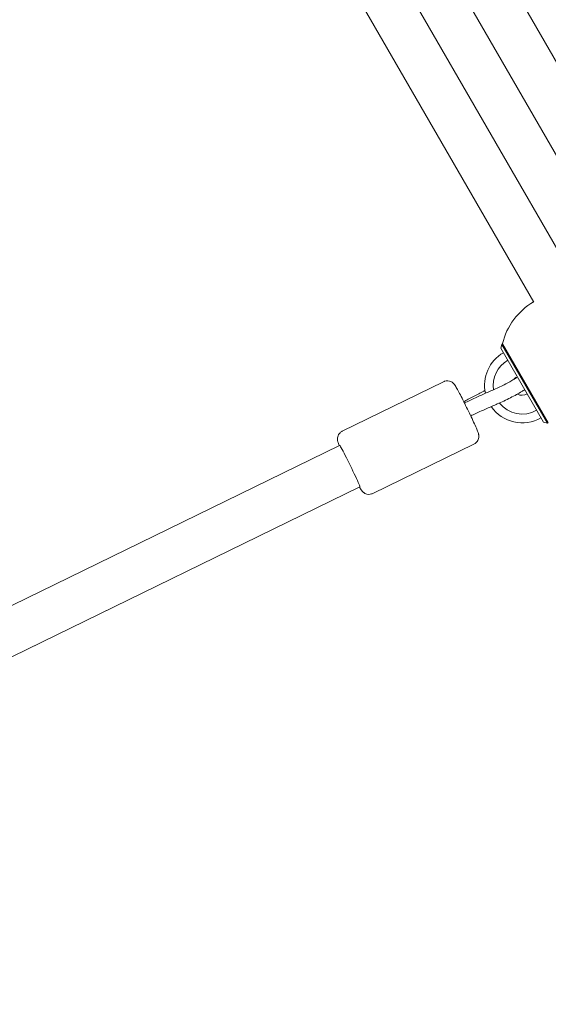
# Model space of a CAD drawing. Units: millimetres. Extents: x -10146 to 11599, y -11520 to 7551.
# Drawn here: x 6650 to 6833, y -2717 to -2376 of the extents above; entities that cross this region are included whole.
import ezdxf

# ---------------------------------------------------------------- set-up
doc = ezdxf.new("R2010")
doc.units = ezdxf.units.MM
doc.header["$LTSCALE"] = 20
doc.layers.add('2d', color=230, linetype='Continuous')

msp = doc.modelspace()

# ---------------------------------------------------------------- linework, layer by layer
at = {"layer": '2d', "lineweight": 0}
for p, q in [((6362.88, -1603.51), (6936.81, -2597.58)), ((6349.03, -1611.51), (6922.96, -2605.58)), ((6843.79, -2404.15), (6758.18, -2255.87)), ((6801.96, -2428.3), (6716.35, -2280.02)), ((6801.96, -2428.3), (6828.17, -2473.7)), ((6816.75, -2489.64), (6817.12, -2488.28)), ((6831.5, -2515.19), (6816.75, -2489.64)), ((6817.12, -2488.28), (6817.38, -2488.13)), ((6817.12, -2488.28), (6832.87, -2515.56)), ((6817.33, -2488.04), (6833.18, -2515.49)), ((6796.91, -2501.22), (6761.88, -2518.32)), ((6831.5, -2515.19), (6832.87, -2515.56)), ((6832.87, -2515.56), (6833.13, -2515.41)), ((6760.94, -2523.23), (6397.05, -2700.87)), ((6807.44, -2522.79), (6772.41, -2539.89)), ((6767.96, -2537.61), (6401.17, -2716.67))]:
    msp.add_line(p, q, dxfattribs=at)
for centre, radius, start, end in [((6839.69, -2493.43), 23, 120.2764, 166.4387), ((6824.13, -2502.42), 13, 120, 192.446), ((6824.13, -2502.42), 10, 120, 189.0622), ((6824.13, -2502.42), 3.5, 127.0747, 145.5807), ((6824.13, -2502.42), 3.5, 241.715, 300), ((6824.13, -2502.42), 13, 214.6212, 300), ((6824.13, -2502.42), 10, 218.0179, 300)]:
    msp.add_arc(centre, radius, start, end, dxfattribs=at)
msp.add_ellipse((6764.45, -2530.42), major_axis=(3.51, -7.19), ratio=0.031482, start_param=0, end_param=3.141593, dxfattribs=at)
for points, knots in [([(6800.35, -2501.78), (6800.3, -2501.73), (6800.25, -2501.68), (6800.1, -2501.55), (6800, -2501.48), (6799.75, -2501.32), (6799.59, -2501.22), (6799.12, -2501.04), (6798.81, -2500.94), (6798.06, -2500.9), (6797.68, -2500.94), (6797.16, -2501.11), (6797.03, -2501.16), (6796.91, -2501.22)], [1.48388688, 1.48388688, 1.48388688, 1.48388688, 1.50126877, 1.50126877, 1.51865066, 1.51865066, 1.53603255, 1.53603255, 1.55341444, 1.55341444, 1.56653871, 1.56653871, 1.57079633, 1.57079633, 1.57079633, 1.57079633]), ([(6813.55, -2504.3), (6814.14, -2504.05), (6814.78, -2503.76), (6816.11, -2503.14), (6816.79, -2502.81), (6818.13, -2502.15), (6818.78, -2501.81), (6819.96, -2501.18), (6820.5, -2500.88), (6821.38, -2500.36), (6821.73, -2500.14), (6822.08, -2499.9), (6822.16, -2499.85), (6822.27, -2499.77), (6822.3, -2499.74), (6822.32, -2499.73), (6822.32, -2499.72), (6822.32, -2499.72)], [5.795156, 5.795156, 5.795156, 5.795156, 6.099221, 6.099221, 6.409251, 6.409251, 6.719702, 6.719702, 7.025373, 7.025373, 7.314283, 7.314283, 7.4309, 7.4309, 7.522448, 7.522448, 7.553957, 7.553957, 7.553957, 7.553957]), ([(6807.44, -2522.79), (6807.73, -2522.64), (6808, -2522.45), (6808.44, -2522.03), (6808.61, -2521.79), (6808.89, -2521.3), (6808.97, -2521.07), (6809.11, -2520.58), (6809.12, -2520.38), (6809.14, -2520), (6809.13, -2519.85), (6809.1, -2519.6), (6809.08, -2519.5), (6809.04, -2519.29), (6809.02, -2519.2), (6808.93, -2518.9), (6808.88, -2518.75), (6808.67, -2518.21), (6808.5, -2517.79), (6808.01, -2516.67), (6807.69, -2515.96), (6806.97, -2514.4), (6806.58, -2513.57), (6805.76, -2511.85), (6805.32, -2510.96), (6804.46, -2509.2), (6804.03, -2508.33), (6803.21, -2506.7), (6802.82, -2505.94), (6802.11, -2504.58), (6801.79, -2503.99), (6801.23, -2502.98), (6801.09, -2502.69), (6800.69, -2502.15), (6800.64, -2502.1), (6800.53, -2501.96), (6800.46, -2501.88), (6800.35, -2501.78)], [4.712389, 4.712389, 4.712389, 4.712389, 4.722508, 4.722508, 4.733657, 4.733657, 4.748223, 4.748223, 4.769626, 4.769626, 4.79834, 4.79834, 4.832925, 4.832925, 4.887264, 4.887264, 5.036254, 5.036254, 5.341722, 5.341722, 5.690443, 5.690443, 6.018209, 6.018209, 6.342199, 6.342199, 6.665583, 6.665583, 6.990377, 6.990377, 7.321381, 7.321381, 7.690908, 7.690908, 7.72899, 7.72899, 7.767072, 7.767072, 7.767072, 7.767072]), ([(6811.26, -2504.23), (6811.11, -2504.32), (6810.96, -2504.4), (6810.24, -2504.78), (6809.67, -2505.09), (6808.5, -2505.72), (6807.9, -2506.03), (6806.69, -2506.66), (6806.07, -2506.98), (6804.94, -2507.56), (6804.43, -2507.83), (6803.91, -2508.09)], [5.7853935, 5.7853935, 5.7853935, 5.7853935, 5.8048248, 5.8048248, 5.8777065, 5.8777065, 5.9505882, 5.9505882, 6.0234699, 6.0234699, 6.0833526, 6.0833526, 6.0833526, 6.0833526]), ([(6804.13, -2508.55), (6804.75, -2508.26), (6805.36, -2507.97), (6806.63, -2507.39), (6807.28, -2507.09), (6808.57, -2506.5), (6809.21, -2506.21), (6810.48, -2505.64), (6811.1, -2505.36), (6812.34, -2504.82), (6812.95, -2504.56), (6813.55, -2504.3)], [3.2696796, 3.2696796, 3.2696796, 3.2696796, 3.3376371, 3.3376371, 3.4106335, 3.4106335, 3.4836298, 3.4836298, 3.5566261, 3.5566261, 3.6296224, 3.6296224, 3.6296224, 3.6296224]), ([(6815.52, -2508.9), (6816.23, -2508.59), (6816.99, -2508.25), (6818.53, -2507.53), (6819.3, -2507.15), (6820.79, -2506.4), (6821.51, -2506.02), (6822.85, -2505.29), (6823.46, -2504.94), (6824.37, -2504.39), (6824.71, -2504.17), (6825.01, -2503.95)], [5.795156, 5.795156, 5.795156, 5.795156, 6.131461, 6.131461, 6.461182, 6.461182, 6.791113, 6.791113, 7.128199, 7.128199, 7.375429, 7.375429, 7.375429, 7.375429]), ([(6806.32, -2513.04), (6806.91, -2512.77), (6807.5, -2512.49), (6808.73, -2511.92), (6809.37, -2511.63), (6810.64, -2511.05), (6811.27, -2510.77), (6812.51, -2510.21), (6813.13, -2509.94), (6814.34, -2509.41), (6814.93, -2509.15), (6815.52, -2508.9)], [3.2718804, 3.2718804, 3.2718804, 3.2718804, 3.3380912, 3.3380912, 3.410974, 3.410974, 3.4838568, 3.4838568, 3.5567396, 3.5567396, 3.6296224, 3.6296224, 3.6296224, 3.6296224]), ([(6761.88, -2518.32), (6761.59, -2518.46), (6761.33, -2518.65), (6760.89, -2519.08), (6760.72, -2519.31), (6760.44, -2519.8), (6760.35, -2520.04), (6760.22, -2520.52), (6760.2, -2520.73), (6760.18, -2521.11), (6760.2, -2521.25), (6760.22, -2521.5), (6760.24, -2521.6), (6760.28, -2521.81), (6760.31, -2521.9), (6760.39, -2522.2), (6760.45, -2522.36), (6760.6, -2522.76), (6760.7, -2523.01), (6760.82, -2523.29)], [1.5707963, 1.5707963, 1.5707963, 1.5707963, 1.580915, 1.580915, 1.5920644, 1.5920644, 1.6066302, 1.6066302, 1.6280337, 1.6280337, 1.6567474, 1.6567474, 1.6913324, 1.6913324, 1.7456711, 1.7456711, 1.8946613, 1.8946613, 2.0856425, 2.0856425, 2.0856425, 2.0856425]), ([(6767.84, -2537.67), (6768.12, -2538.16), (6768.25, -2538.44), (6768.64, -2538.95), (6768.68, -2539.01), (6768.79, -2539.14), (6768.86, -2539.22), (6768.97, -2539.32)], [4.1975428, 4.1975428, 4.1975428, 4.1975428, 4.5493158, 4.5493158, 4.5873976, 4.5873976, 4.6254795, 4.6254795, 4.6254795, 4.6254795]), ([(6768.97, -2539.32), (6769.02, -2539.37), (6769.08, -2539.43), (6769.23, -2539.55), (6769.32, -2539.62), (6769.58, -2539.79), (6769.74, -2539.88), (6770.2, -2540.07), (6770.52, -2540.17), (6771.26, -2540.2), (6771.65, -2540.17), (6772.16, -2540), (6772.29, -2539.95), (6772.41, -2539.89)], [4.62547953, 4.62547953, 4.62547953, 4.62547953, 4.64286142, 4.64286142, 4.66024331, 4.66024331, 4.6776252, 4.6776252, 4.69500709, 4.69500709, 4.70813136, 4.70813136, 4.71238898, 4.71238898, 4.71238898, 4.71238898])]:
    msp.add_open_spline(points, degree=3, knots=knots, dxfattribs=at)

doc.saveas('drawing.dxf')
